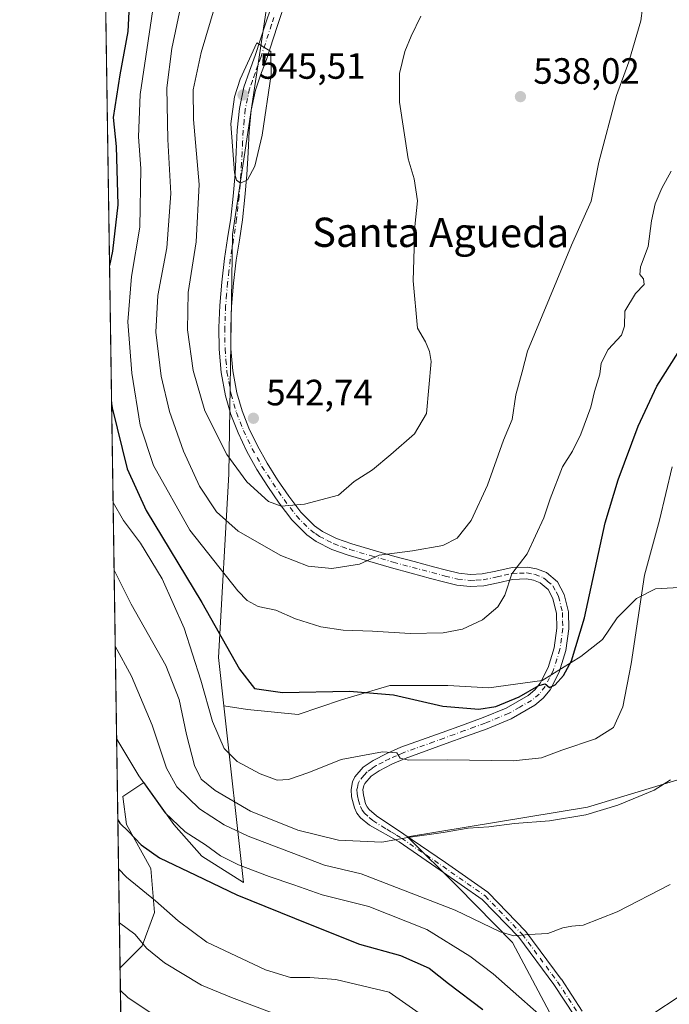
# Model space of a CAD drawing. Units: metres. Extents: x 603898 to 607346, y 4738468 to 4740834.
# Drawn here: x 603898 to 604076, y 4738946 to 4739216 of the extents above; entities that cross this region are included whole.
import ezdxf
from ezdxf.enums import TextEntityAlignment as Align

# ---------------------------------------------------------------- set-up
doc = ezdxf.new("R2010")
doc.units = ezdxf.units.M
doc.header["$MEASUREMENT"] = 0
doc.linetypes.add('DGN Style 4', pattern=[2.6384748266838614, 1.318413404963828, -0.6592067024819142, 0.001648016756204785, -0.6592067024819142])
for name, color, linetype, lineweight in [('Arbolado forestal CxS', 92, 'Continuous', 0), ('Camino Cxs', 7, 'Continuous', 0), ('Camino eje', 30, 'DGN Style 4', 13), ('Comarca CxS', 21, 'Continuous', 0), ('Comunidad Autónoma CxS', 142, 'Continuous', 0), ('Cultivos herbáceos CxS', 92, 'Continuous', 0), ('Cultivos leñosos CxS', 92, 'Continuous', 0), ('Curva de nivel maestra', 30, 'Continuous', 30), ('Curva de nivel normal', 30, 'Continuous', 0), ('Entidad de ámbito territorial CxS', 92, 'Continuous', 0), ('Municipio CxS', 4, 'Continuous', 0), ('Provincia CxS', 1, 'Continuous', 0), ('Punto de cota en terreno', 7, 'Continuous', 0), ('Rótulo de punto de cota en terreno', 7, 'Continuous', 0), ('Texto cartográfico', 7, 'Continuous', 0)]:
    doc.layers.add(name, color=color, linetype=linetype, lineweight=lineweight)
doc.styles.add('Style-Arial', font='txt')

# ---------------------------------------------------------------- blocks, each defined once
blk = doc.blocks.new('5PATER')
at = {"layer": 'Cultivos leñosos CxS', "linetype": 'Continuous', "lineweight": 0}
h = blk.add_hatch(color=51, dxfattribs=at)
edge = h.paths.add_edge_path()
edge.add_ellipse((0, 0), major_axis=(-0.1095731443231308, -0.1110710700762829), ratio=0.9994222409660322, start_angle=0, end_angle=360)

msp = doc.modelspace()

# ---------------------------------------------------------------- linework, layer by layer
at = {"layer": 'Arbolado forestal CxS', "color": 92, "linetype": 'Continuous', "lineweight": 0, "extrusion": (0.001359498249573422, -0.09024294523221409, 0.9959188534214649), "elevation": -426351.3777245042, "flags": 128}
msp.add_lwpolyline([(675240.4903290989, 4710064.221395935), (675240.4903290989, 4710386.351855988)], dxfattribs=at)
at = {"layer": 'Arbolado forestal CxS', "color": 92, "linetype": 'Continuous', "lineweight": 0, "extrusion": (0.004690622040627949, -0.3113603916471554, 0.9502803294703107), "elevation": -1472227.702890898, "flags": 128}
msp.add_lwpolyline([(675240.7663845517, 4494307.664319985), (675240.7663845517, 4494332.618420062)], dxfattribs=at)
at = {"layer": 'Arbolado forestal CxS', "color": 92, "linetype": 'Continuous', "lineweight": 0}
for points in [[(603981.4546999997, 4739279.434699999, 543.0043000000006), (603985.3923000004, 4739277.011499999, 544.4657000000007), (603981.8192999996, 4739262.721100001, 545.5326999999961), (603970.3860999999, 4739231.282099999, 544.6912000000011), (603969.7641000003, 4739231.6633, 544.4995000000055), (603965.3843, 4739218.063300001, 544.0032000000066), (603956.1407000005, 4739156.791099999, 543.466499999995), (603955.1611000003, 4739091.181500001, 538.4498000000021), (603952.3268999998, 4739040.943499999, 522.5215999999928), (603953.7940999996, 4739027.7663, 520.9516000000004)], [(603981.4546999997, 4739279.434699999, 543.0043000000006), (603985.3923000004, 4739277.011499999, 544.4657000000007), (603981.8192999996, 4739262.721100001, 545.5326999999961), (603970.3860999999, 4739231.282099999, 544.6912000000011), (603969.7641000003, 4739231.6633, 544.4995000000055), (603965.3843, 4739218.063300001, 544.0032000000066), (603956.1407000005, 4739156.791099999, 543.466499999995), (603955.1611000003, 4739091.181500001, 538.4498000000021), (603952.3268999998, 4739040.943499999, 522.5215999999928), (603953.7940999996, 4739027.7663, 520.9516000000004)], [(603965.3843, 4739218.063300001, 544.0032000000066), (603956.1407000005, 4739156.791099999, 543.466499999995), (603955.1611000003, 4739091.181500001, 538.4498000000021), (603952.3268999998, 4739040.943499999, 522.5215999999928), (603953.7940999996, 4739027.7663, 520.9516000000004), (603959.1791000003, 4738979.399900001, 503.0608000000066), (603947.7540999996, 4738986.593499999, 503.4698999999965), (603940.0591000002, 4738995.2509, 504.4753000000055), (603931.8831000002, 4739006.794500001, 504.7329000000027), (603926.1113, 4739002.946699999, 501.4379999999946), (603927.0730999997, 4738995.2511, 499.9042999999947), (603933.8063000003, 4738983.2271, 498.5534000000043), (603934.7679000003, 4738971.2029, 493.4968999999983), (603931.4008999999, 4738962.0647, 489.6551000000036), (603925.3520999998, 4738956.015799999, 486.9222000000009), (603920.5196000002, 4739276.795100001, 515.9955000000045)], [(604083.2822000004, 4739060.4343, 515.7541999999958), (604072.0071999999, 4739059.790100001, 519.6542999999947), (604066.7155999999, 4739057.144200001, 521.2121999999945), (604061.4238999998, 4739051.852499999, 523.0908000000054), (604057.4551999997, 4739045.8994, 524.088699999993), (604051.5020000003, 4739041.269200001, 525.3190999999933), (604040.9187000003, 4739034.6546, 526.1242000000057), (604026.3664999995, 4739032.6702, 527.3138999999937), (604015.1217, 4739033.331599999, 527.493100000007), (603999.2467, 4739033.331599999, 526.2289000000019), (603986.0175000001, 4739029.3629, 524.8745999999956), (603974.1112000003, 4739025.394099999, 524.2667999999976), (603960.2205999997, 4739026.7171, 523.3891000000004), (603953.7940999996, 4739027.7663, 520.9516000000004), (603952.3268999998, 4739040.943499999, 522.5215999999928), (603955.1611000003, 4739091.181500001, 538.4498000000021), (603956.1407000005, 4739156.791099999, 543.466499999995), (603965.3843, 4739218.063300001, 544.0032000000066)], [(603926.6407000005, 4738870.479900001, 457.4159000000073), (603925.3520999998, 4738956.015799999, 486.9222000000009), (603931.4008999999, 4738962.0647, 489.6551000000036), (603934.7679000003, 4738971.2029, 493.4968999999983), (603933.8063000003, 4738983.2271, 498.5534000000043), (603927.0730999997, 4738995.2511, 499.9042999999947), (603926.1113, 4739002.946699999, 501.4379999999946), (603931.8831000002, 4739006.794500001, 504.7329000000027), (603940.0591000002, 4738995.2509, 504.4753000000055), (603947.7540999996, 4738986.593499999, 503.4698999999965), (603959.1791000003, 4738979.399900001, 503.0608000000066), (603953.7940999996, 4739027.7663, 520.9516000000004), (603960.2205999997, 4739026.7171, 523.3891000000004), (603974.1112000003, 4739025.394099999, 524.2667999999976), (603986.0175000001, 4739029.3629, 524.8745999999956), (603999.2467, 4739033.331599999, 526.2289000000019), (604015.1217, 4739033.331599999, 527.493100000007), (604026.3664999995, 4739032.6702, 527.3138999999937), (604040.9187000003, 4739034.6546, 526.1242000000057), (604051.5020000003, 4739041.269200001, 525.3190999999933), (604057.4551999997, 4739045.8994, 524.088699999993), (604061.4238999998, 4739051.852499999, 523.0908000000054), (604066.7155999999, 4739057.144200001, 521.2121999999945), (604072.0071999999, 4739059.790100001, 519.6542999999947), (604083.2822000004, 4739060.4343, 515.7541999999958)], [(603953.7940999996, 4739027.7663, 520.9516000000004), (603960.2205999997, 4739026.7171, 523.3891000000004), (603974.1112000003, 4739025.394099999, 524.2667999999976), (603986.0175000001, 4739029.3629, 524.8745999999956), (603999.2467, 4739033.331599999, 526.2289000000019), (604015.1217, 4739033.331599999, 527.493100000007), (604026.3664999995, 4739032.6702, 527.3138999999937), (604040.9187000003, 4739034.6546, 526.1242000000057), (604051.5020000003, 4739041.269200001, 525.3190999999933), (604057.4551999997, 4739045.8994, 524.088699999993), (604061.4238999998, 4739051.852499999, 523.0908000000054), (604066.7155999999, 4739057.144200001, 521.2121999999945), (604072.0071999999, 4739059.790100001, 519.6542999999947), (604083.2822000004, 4739060.4343, 515.7541999999958)], [(603953.7940999996, 4739027.7663, 520.9516000000004), (603960.2205999997, 4739026.7171, 523.3891000000004), (603974.1112000003, 4739025.394099999, 524.2667999999976), (603986.0175000001, 4739029.3629, 524.8745999999956), (603999.2467, 4739033.331599999, 526.2289000000019), (604015.1217, 4739033.331599999, 527.493100000007), (604026.3664999995, 4739032.6702, 527.3138999999937), (604040.9187000003, 4739034.6546, 526.1242000000057), (604051.5020000003, 4739041.269200001, 525.3190999999933), (604057.4551999997, 4739045.8994, 524.088699999993), (604061.4238999998, 4739051.852499999, 523.0908000000054), (604066.7155999999, 4739057.144200001, 521.2121999999945), (604072.0071999999, 4739059.790100001, 519.6542999999947), (604083.2822000004, 4739060.4343, 515.7541999999958)], [(604083.2822000004, 4739060.4343, 515.7541999999958), (604084.9373000005, 4739043.170100001, 514.8390000000073), (604094.9301000005, 4739012.563899999, 511.8329999999987), (604053.2993000001, 4739000.0111, 516.3255000000064), (604004.0274, 4738991.883500001, 515.6612000000023), (604017.8302999996, 4738978.238700001, 512.811799999996), (604032.7918999996, 4738962.979499999, 509.7143999999971), (604049.2065000003, 4738932.0623, 504.1429000000062), (604053.1183000002, 4738924.105900001, 503.0779000000039)], [(603953.7940999996, 4739027.7663, 520.9516000000004), (603959.1791000003, 4738979.399900001, 503.0608000000066), (603947.7540999996, 4738986.593499999, 503.4698999999965), (603940.0591000002, 4738995.2509, 504.4753000000055), (603931.8831000002, 4739006.794500001, 504.7329000000027), (603926.1113, 4739002.946699999, 501.4379999999946), (603927.0730999997, 4738995.2511, 499.9042999999947), (603933.8063000003, 4738983.2271, 498.5534000000043), (603934.7679000003, 4738971.2029, 493.4968999999983), (603931.4008999999, 4738962.0647, 489.6551000000036), (603925.3520999998, 4738956.015799999, 486.9222000000009)], [(603953.7940999996, 4739027.7663, 520.9516000000004), (603959.1791000003, 4738979.399900001, 503.0608000000066), (603947.7540999996, 4738986.593499999, 503.4698999999965), (603940.0591000002, 4738995.2509, 504.4753000000055), (603931.8831000002, 4739006.794500001, 504.7329000000027), (603926.1113, 4739002.946699999, 501.4379999999946), (603927.0730999997, 4738995.2511, 499.9042999999947), (603933.8063000003, 4738983.2271, 498.5534000000043), (603934.7679000003, 4738971.2029, 493.4968999999983), (603931.4008999999, 4738962.0647, 489.6551000000036), (603925.3520999998, 4738956.015799999, 486.9222000000009)], [(604094.9301000005, 4739012.563899999, 511.8329999999987), (604053.2993000001, 4739000.0111, 516.3255000000064), (604004.0274, 4738991.883500001, 515.6612000000023), (604017.8302999996, 4738978.238700001, 512.811799999996), (604032.7918999996, 4738962.979499999, 509.7143999999971), (604049.2065000003, 4738932.0623, 504.1429000000062)]]:
    msp.add_polyline3d(points, dxfattribs=at)
at = {"layer": 'Camino Cxs', "color": 7, "linetype": 'Continuous', "lineweight": 0}
for points in [[(603970.9901000002, 4739221.670100001, 544.9936000000016), (603968.3701, 4739213.7501, 544.8414000000049), (603965.4101, 4739204.7301, 545.4974999999977), (603963.8400999998, 4739200.390100001, 545.6114999999991), (603962.3800999997, 4739196.270099999, 545.5335999999952), (603961.2200999996, 4739190.800100001, 545.4921999999933), (603960.6801000005, 4739185.110099999, 545.3956000000035), (603960.3901000004, 4739179.190099999, 545.2468999999984), (603960.0601000005, 4739173.1501, 545.0387000000047), (603959.5301000001, 4739167.0001, 544.8304000000062), (603958.8701, 4739160.840100001, 544.4183000000048), (603958.0100999996, 4739155.220100001, 544.2342000000062), (603957.1401000004, 4739149.7301, 544.130999999994), (603956.4200999998, 4739143.420100001, 544.0581999999995), (603955.8701, 4739137.100099999, 544.049199999994), (603955.6300999997, 4739131.290100001, 543.9388000000035), (603955.7100999998, 4739125.520099999, 544.1563000000025), (603956.2200999996, 4739119.420100001, 544.354600000006), (603957.3400999998, 4739113.4101, 543.6523000000016), (603958.7600999996, 4739108.540100001, 543.3187000000034), (603960.6401000004, 4739103.790100001, 543.3389000000025), (603962.9801000003, 4739098.890100001, 543.1251000000047), (603965.6001000004, 4739094.140100001, 542.9737000000023), (603968.4801000003, 4739089.600099999, 543.2125999999989), (603971.5701000001, 4739085.170100001, 544.6034000000072), (603974.8800999997, 4739080.800100001, 544.2599999999948), (603978.5900999998, 4739077.0601, 543.3828999999969), (603980.7600999996, 4739075.5101, 542.2731000000058), (603984.5701000001, 4739073.5801, 541.1057000000001), (603988.7701000003, 4739072.100099999, 542.2026000000042), (603994.6101000002, 4739070.350099999, 541.9321999999956), (604000.5500999996, 4739068.6601, 541.7185000000027), (604005.8601000002, 4739067.2301, 540.9481999999989), (604011.1801000005, 4739065.790100001, 540.8738000000012), (604014.7401000002, 4739064.870100001, 540.5966999999946), (604018.0900999998, 4739064.040100001, 540.2526999999973), (604021.3201000001, 4739063.710100001, 538.7053000000016), (604024.5301000001, 4739063.870100001, 538.3754999999946), (604028.2301000003, 4739064.630100001, 538.8157000000066), (604032.7301000003, 4739065.610099999, 538.6852999999974), (604036.8701, 4739065.7501, 535.7020000000048), (604039.4200999998, 4739065.280099999, 533.6742999999988), (604042.1001000004, 4739064.220100001, 531.1646000000037), (604045.1501000002, 4739061.670100001, 529.3408000000054), (604046.9501, 4739058.2601, 529.5901000000014), (604048.1001000004, 4739053.4901, 530.5915999999997), (604048.2001, 4739048.870100001, 530.3294000000024), (604047.4001000002, 4739042.9101, 528.7685000000056), (604045.5601000005, 4739036.9801, 529.3108000000066), (604043.1001000004, 4739032.170100001, 527.8834000000061), (604041.2401000002, 4739029.840100001, 528.4851999999955), (604038.9501, 4739027.9101, 527.5598999999929), (604032.4600999998, 4739024.220100001, 526.2869999999966), (604025.9101, 4739021.5001, 526.8812000000034), (604020.2401000002, 4739019.4301, 525.7927999999956), (604014.6401000004, 4739017.4101, 523.4278000000049), (604003.4501, 4739013.370100001, 523.9612000000052), (603999.8000999996, 4739011.800100001, 522.9164000000019), (603996.3201000001, 4739010.0001, 522.8674000000028), (603994.0601000005, 4739008.470100001, 521.7497000000003), (603992.3201000001, 4739006.4801, 519.9067000000068), (603992.0701000001, 4739005.960100001, 519.8399000000063), (603991.8501000004, 4739004.7401, 519.5396000000037), (603991.9700999996, 4739003.360099999, 519.0314999999973), (603992.5800999999, 4739000.920100001, 518.1083999999975), (603992.9801000003, 4739000.090100001, 518.0644999999931), (603993.5701000001, 4738999.3301, 518.0123000000021), (603995.5500999996, 4738997.6501, 517.4765000000043), (604003.0285, 4738992.621099999, 516.3610000000045), (604003.0903000003, 4738992.5821, 516.3464999999997), (604014.4137000004, 4738984.843499999, 513.6603000000032), (604026.0078999996, 4738976.7437, 512.3482999999978), (604026.0954999998, 4738976.6765, 512.3368999999948), (604026.1892999997, 4738976.5891, 512.3237999999983), (604036.3492999999, 4738966.1117, 510.7642999999953), (604036.4095000001, 4738966.0449, 510.7446000000054), (604036.4549000004, 4738965.987500001, 510.7295000000013), (604046.1387, 4738952.969900001, 508.305600000007), (604046.1816999996, 4738952.908500001, 508.2909000000073), (604051.8967000004, 4738944.177300001, 506.784799999994)], [(603970.9901000002, 4739221.670100001, 544.9936000000016), (603968.3701, 4739213.7501, 544.8414000000049), (603965.4101, 4739204.7301, 545.4974999999977), (603963.8400999998, 4739200.390100001, 545.6114999999991), (603962.3800999997, 4739196.270099999, 545.5335999999952), (603961.2200999996, 4739190.800100001, 545.4921999999933), (603960.6801000005, 4739185.110099999, 545.3956000000035), (603960.3901000004, 4739179.190099999, 545.2468999999984), (603960.0601000005, 4739173.1501, 545.0387000000047), (603959.5301000001, 4739167.0001, 544.8304000000062), (603958.8701, 4739160.840100001, 544.4183000000048), (603958.0100999996, 4739155.220100001, 544.2342000000062), (603957.1401000004, 4739149.7301, 544.130999999994), (603956.4200999998, 4739143.420100001, 544.0581999999995), (603955.8701, 4739137.100099999, 544.049199999994), (603955.6300999997, 4739131.290100001, 543.9388000000035), (603955.7100999998, 4739125.520099999, 544.1563000000025), (603956.2200999996, 4739119.420100001, 544.354600000006), (603957.3400999998, 4739113.4101, 543.6523000000016), (603958.7600999996, 4739108.540100001, 543.3187000000034), (603960.6401000004, 4739103.790100001, 543.3389000000025), (603962.9801000003, 4739098.890100001, 543.1251000000047), (603965.6001000004, 4739094.140100001, 542.9737000000023), (603968.4801000003, 4739089.600099999, 543.2125999999989), (603971.5701000001, 4739085.170100001, 544.6034000000072), (603974.8800999997, 4739080.800100001, 544.2599999999948), (603978.5900999998, 4739077.0601, 543.3828999999969), (603980.7600999996, 4739075.5101, 542.2731000000058), (603984.5701000001, 4739073.5801, 541.1057000000001), (603988.7701000003, 4739072.100099999, 542.2026000000042), (603994.6101000002, 4739070.350099999, 541.9321999999956), (604000.5500999996, 4739068.6601, 541.7185000000027), (604005.8601000002, 4739067.2301, 540.9481999999989), (604011.1801000005, 4739065.790100001, 540.8738000000012), (604014.7401000002, 4739064.870100001, 540.5966999999946), (604018.0900999998, 4739064.040100001, 540.2526999999973), (604021.3201000001, 4739063.710100001, 538.7053000000016), (604024.5301000001, 4739063.870100001, 538.3754999999946), (604028.2301000003, 4739064.630100001, 538.8157000000066), (604032.7301000003, 4739065.610099999, 538.6852999999974), (604036.8701, 4739065.7501, 535.7020000000048), (604039.4200999998, 4739065.280099999, 533.6742999999988), (604042.1001000004, 4739064.220100001, 531.1646000000037), (604045.1501000002, 4739061.670100001, 529.3408000000054), (604046.9501, 4739058.2601, 529.5901000000014), (604048.1001000004, 4739053.4901, 530.5915999999997), (604048.2001, 4739048.870100001, 530.3294000000024), (604047.4001000002, 4739042.9101, 528.7685000000056), (604045.5601000005, 4739036.9801, 529.3108000000066), (604043.1001000004, 4739032.170100001, 527.8834000000061), (604041.2401000002, 4739029.840100001, 528.4851999999955), (604038.9501, 4739027.9101, 527.5598999999929), (604032.4600999998, 4739024.220100001, 526.2869999999966), (604025.9101, 4739021.5001, 526.8812000000034), (604020.2401000002, 4739019.4301, 525.7927999999956), (604014.6401000004, 4739017.4101, 523.4278000000049), (604003.4501, 4739013.370100001, 523.9612000000052), (603999.8000999996, 4739011.800100001, 522.9164000000019), (603996.3201000001, 4739010.0001, 522.8674000000028), (603994.0601000005, 4739008.470100001, 521.7497000000003), (603992.3201000001, 4739006.4801, 519.9067000000068), (603992.0701000001, 4739005.960100001, 519.8399000000063), (603991.8501000004, 4739004.7401, 519.5396000000037), (603991.9700999996, 4739003.360099999, 519.0314999999973), (603992.5800999999, 4739000.920100001, 518.1083999999975), (603992.9801000003, 4739000.090100001, 518.0644999999931), (603993.5701000001, 4738999.3301, 518.0123000000021), (603995.5500999996, 4738997.6501, 517.4765000000043), (604003.0285, 4738992.621099999, 516.3610000000045), (604003.0903000003, 4738992.5821, 516.3464999999997), (604014.4137000004, 4738984.843499999, 513.6603000000032), (604026.0078999996, 4738976.7437, 512.3482999999978), (604026.0954999998, 4738976.6765, 512.3368999999948), (604026.1892999997, 4738976.5891, 512.3237999999983), (604036.3492999999, 4738966.1117, 510.7642999999953), (604036.4095000001, 4738966.0449, 510.7446000000054), (604036.4549000004, 4738965.987500001, 510.7295000000013), (604046.1387, 4738952.969900001, 508.305600000007), (604046.1816999996, 4738952.908500001, 508.2909000000073), (604051.8967000004, 4738944.177300001, 506.784799999994)], [(604049.7364999996, 4738942.912500001, 507.222299999994), (604044.1105000004, 4738951.507900001, 509.0568000000058), (604034.4977000002, 4738964.4299, 511.7213000000047), (604024.4779000003, 4738974.762900001, 512.7042999999976), (604012.9924999997, 4738982.786900001, 513.4961999999941), (604001.7402999997, 4738990.476700001, 515.4119999999966), (603993.6101000002, 4738995.040100001, 516.6689000000042), (603991.2100999998, 4738997.0701, 517.9876999999979), (603990.2001, 4738998.370100001, 519.0329000000056), (603989.5100999996, 4738999.8101, 519.7053000000016), (603988.7500999998, 4739002.8301, 520.5292000000045), (603988.5800999999, 4739004.890100001, 521.1022999999988), (603988.9501, 4739006.9801, 521.4440000000031), (603989.6001000004, 4739008.300100001, 521.8889000000054), (603991.8901000004, 4739010.920100001, 522.8834000000061), (603994.6501000002, 4739012.800100001, 523.4042000000045), (603998.4101, 4739014.7401, 524.6705999999976), (604002.2500999998, 4739016.4001, 526.119200000001), (604013.5301000001, 4739020.460100001, 526.7563999999984), (604019.1300999997, 4739022.4901, 527.9897000000057), (604024.7301000003, 4739024.530099999, 529.1126999999979), (604031.0301000001, 4739027.1501, 529.6649000000034), (604037.0900999998, 4739030.590100001, 530.4100999999937), (604038.9001000002, 4739032.120100001, 530.8622999999934), (604040.3501000004, 4739033.940099999, 530.5639999999985), (604042.5401, 4739038.210100001, 531.2767000000022), (604044.2100999998, 4739043.610099999, 532.2514999999985), (604044.9401000004, 4739049.050100001, 532.9793999999965), (604044.8601000002, 4739053.0701, 533.4137999999948), (604043.8901000004, 4739057.100099999, 532.8034999999945), (604042.5701000001, 4739059.5801, 532.0151000000042), (604040.4200999998, 4739061.390100001, 531.4560999999958), (604038.5201000003, 4739062.140100001, 531.8935999999958), (604036.6201, 4739062.4901, 532.744399999996), (604032.8300999999, 4739062.370100001, 534.9818999999989), (604028.8901000004, 4739061.450099999, 536.3892999999953), (604024.9401000004, 4739060.640100001, 536.8024000000005), (604021.2401000002, 4739060.450099999, 537.5344000000041), (604017.5401, 4739060.8301, 539.3077000000048), (604013.9401000004, 4739061.720100001, 537.7094999999972), (604010.3501000004, 4739062.6501, 536.8325000000041), (604005.0100999996, 4739064.090100001, 539.2678000000016), (603999.6801000005, 4739065.530099999, 540.9823000000034), (603993.7001, 4739067.2301, 538.3916000000027), (603987.7600999996, 4739069.0101, 538.3549999999959), (603983.2901, 4739070.590100001, 538.3910999999935), (603979.0800999999, 4739072.7301, 539.533500000005), (603976.4801000003, 4739074.5701, 541.2559000000037), (603972.4200999998, 4739078.6601, 541.1257000000041), (603968.9401000004, 4739083.2601, 543.4663), (603965.7801000001, 4739087.800100001, 542.8963999999978), (603962.8000999996, 4739092.4801, 544.0911000000051), (603960.0900999998, 4739097.4101, 544.8206000000064), (603957.6601, 4739102.4901, 544.5342999999993), (603955.6801000005, 4739107.4901, 544.2967999999964), (603954.1801000005, 4739112.6501, 545.7697000000044), (603953.0000999998, 4739118.9801, 546.3516999999993), (603952.4600999998, 4739125.360099999, 545.1144999999962), (603952.3800999997, 4739131.340100001, 544.170100000003), (603952.6300999997, 4739137.3101, 544.1536999999954), (603953.1801000005, 4739143.7501, 543.8301000000065), (603953.9200999998, 4739150.170100001, 543.6450999999943), (603954.8000999996, 4739155.720100001, 543.6352999999945), (603955.6501000002, 4739161.2601, 543.9428000000044), (603956.3000999996, 4739167.3101, 544.641499999998), (603956.8201000001, 4739173.370100001, 544.8298000000068), (603957.1401000004, 4739179.360099999, 545.1101000000053), (603957.4401000004, 4739185.340100001, 545.3459000000003), (603958.0100999996, 4739191.300100001, 545.4155000000028), (603959.2500999998, 4739197.1501, 545.2679000000062), (603960.7801000001, 4739201.4901, 545.2765000000073), (603962.3400999998, 4739205.790100001, 545.0929999999935), (603965.2801000001, 4739214.770099999, 545.0139000000054), (603966.5900999998, 4739218.700099999, 545.0247999999992)], [(604049.7364999996, 4738942.912500001, 507.222299999994), (604044.1105000004, 4738951.507900001, 509.0568000000058), (604034.4977000002, 4738964.4299, 511.7213000000047), (604024.4779000003, 4738974.762900001, 512.7042999999976), (604012.9924999997, 4738982.786900001, 513.4961999999941), (604001.7402999997, 4738990.476700001, 515.4119999999966), (603993.6101000002, 4738995.040100001, 516.6689000000042), (603991.2100999998, 4738997.0701, 517.9876999999979), (603990.2001, 4738998.370100001, 519.0329000000056), (603989.5100999996, 4738999.8101, 519.7053000000016), (603988.7500999998, 4739002.8301, 520.5292000000045), (603988.5800999999, 4739004.890100001, 521.1022999999988), (603988.9501, 4739006.9801, 521.4440000000031), (603989.6001000004, 4739008.300100001, 521.8889000000054), (603991.8901000004, 4739010.920100001, 522.8834000000061), (603994.6501000002, 4739012.800100001, 523.4042000000045), (603998.4101, 4739014.7401, 524.6705999999976), (604002.2500999998, 4739016.4001, 526.119200000001), (604013.5301000001, 4739020.460100001, 526.7563999999984), (604019.1300999997, 4739022.4901, 527.9897000000057), (604024.7301000003, 4739024.530099999, 529.1126999999979), (604031.0301000001, 4739027.1501, 529.6649000000034), (604037.0900999998, 4739030.590100001, 530.4100999999937), (604038.9001000002, 4739032.120100001, 530.8622999999934), (604040.3501000004, 4739033.940099999, 530.5639999999985), (604042.5401, 4739038.210100001, 531.2767000000022), (604044.2100999998, 4739043.610099999, 532.2514999999985), (604044.9401000004, 4739049.050100001, 532.9793999999965), (604044.8601000002, 4739053.0701, 533.4137999999948), (604043.8901000004, 4739057.100099999, 532.8034999999945), (604042.5701000001, 4739059.5801, 532.0151000000042), (604040.4200999998, 4739061.390100001, 531.4560999999958), (604038.5201000003, 4739062.140100001, 531.8935999999958), (604036.6201, 4739062.4901, 532.744399999996), (604032.8300999999, 4739062.370100001, 534.9818999999989), (604028.8901000004, 4739061.450099999, 536.3892999999953), (604024.9401000004, 4739060.640100001, 536.8024000000005), (604021.2401000002, 4739060.450099999, 537.5344000000041), (604017.5401, 4739060.8301, 539.3077000000048), (604013.9401000004, 4739061.720100001, 537.7094999999972), (604010.3501000004, 4739062.6501, 536.8325000000041), (604005.0100999996, 4739064.090100001, 539.2678000000016), (603999.6801000005, 4739065.530099999, 540.9823000000034), (603993.7001, 4739067.2301, 538.3916000000027), (603987.7600999996, 4739069.0101, 538.3549999999959), (603983.2901, 4739070.590100001, 538.3910999999935), (603979.0800999999, 4739072.7301, 539.533500000005), (603976.4801000003, 4739074.5701, 541.2559000000037), (603972.4200999998, 4739078.6601, 541.1257000000041), (603968.9401000004, 4739083.2601, 543.4663), (603965.7801000001, 4739087.800100001, 542.8963999999978), (603962.8000999996, 4739092.4801, 544.0911000000051), (603960.0900999998, 4739097.4101, 544.8206000000064), (603957.6601, 4739102.4901, 544.5342999999993), (603955.6801000005, 4739107.4901, 544.2967999999964), (603954.1801000005, 4739112.6501, 545.7697000000044), (603953.0000999998, 4739118.9801, 546.3516999999993), (603952.4600999998, 4739125.360099999, 545.1144999999962), (603952.3800999997, 4739131.340100001, 544.170100000003), (603952.6300999997, 4739137.3101, 544.1536999999954), (603953.1801000005, 4739143.7501, 543.8301000000065), (603953.9200999998, 4739150.170100001, 543.6450999999943), (603954.8000999996, 4739155.720100001, 543.6352999999945), (603955.6501000002, 4739161.2601, 543.9428000000044), (603956.3000999996, 4739167.3101, 544.641499999998), (603956.8201000001, 4739173.370100001, 544.8298000000068), (603957.1401000004, 4739179.360099999, 545.1101000000053), (603957.4401000004, 4739185.340100001, 545.3459000000003), (603958.0100999996, 4739191.300100001, 545.4155000000028), (603959.2500999998, 4739197.1501, 545.2679000000062), (603960.7801000001, 4739201.4901, 545.2765000000073), (603962.3400999998, 4739205.790100001, 545.0929999999935), (603965.2801000001, 4739214.770099999, 545.0139000000054), (603966.5900999998, 4739218.700099999, 545.0247999999992)]]:
    msp.add_polyline3d(points, dxfattribs=at)
at = {"layer": 'Camino eje', "color": 30, "linetype": 'DGN Style 4', "lineweight": 13}
msp.add_polyline3d([(603967.4801000003, 4739216.225099999, 544.8652000000002), (603966.8251, 4739214.2601, 544.9097000000038), (603963.8750999998, 4739205.2601, 545.2707999999984), (603963.0900999998, 4739203.090100001, 545.3733999999968), (603962.3101000005, 4739200.940099999, 545.3717999999935), (603961.5800999999, 4739198.880100001, 545.4088000000047), (603960.8151000004, 4739196.710100001, 545.4087000000001), (603959.6151000002, 4739191.050100001, 545.4553000000016), (603959.3300999999, 4739188.0701, 545.4345999999932), (603959.0601000005, 4739185.225099999, 545.3787000000011), (603958.9101, 4739182.235099999, 545.3093999999984), (603958.7651000004, 4739179.2751, 545.2232999999978), (603958.6051000003, 4739176.280099999, 545.1313999999984), (603958.4401000004, 4739173.2601, 545.0354999999981), (603957.9151, 4739167.155099999, 544.861699999994), (603957.2600999996, 4739161.050100001, 544.4097999999941), (603956.4051000001, 4739155.470100001, 544.0123000000021), (603955.5301000001, 4739149.950099999, 543.892399999997), (603955.1601, 4739146.7401, 543.9089999999997), (603954.8000999996, 4739143.585100001, 543.9474999999948), (603954.5251000002, 4739140.425100001, 544.017399999997), (603954.2500999998, 4739137.2051, 544.1021000000037), (603954.0050999997, 4739131.315099999, 544.0385999999999), (603954.0850999998, 4739125.440099999, 544.6263000000035), (603954.3400999998, 4739122.390100001, 545.2973999999958), (603954.6101000002, 4739119.200099999, 545.3451999999961), (603955.7600999996, 4739113.030099999, 544.7082999999984), (603956.5100999996, 4739110.450099999, 544.0822000000044), (603957.2200999996, 4739108.015100001, 543.5877000000038), (603959.1501000002, 4739103.140100001, 543.8862999999983), (603961.5351, 4739098.1501, 543.8221999999951), (603962.8450999996, 4739095.7751, 543.5642999999982), (603964.2001, 4739093.3101, 543.4725000000036), (603965.6901000004, 4739090.970100001, 542.9449000000022), (603967.1300999997, 4739088.700099999, 542.4177999999956), (603968.7100999998, 4739086.4301, 543.3396000000066), (603970.2550999997, 4739084.215100001, 543.8178000000044), (603973.6501000002, 4739079.7301, 542.5580999999949), (603977.5351, 4739075.815099999, 542.1655000000028), (603978.8350999998, 4739074.895099999, 541.5316000000021), (603979.9200999998, 4739074.120100001, 540.7416999999987), (603982.0251000002, 4739073.050100001, 539.1229000000021), (603983.9301000005, 4739072.085100001, 539.1904999999971), (603986.1651, 4739071.295100001, 540.0774999999994), (603988.2651000004, 4739070.5551, 540.2422999999981), (603994.1551000001, 4739068.790100001, 539.9704000000056), (604000.1151000002, 4739067.095100001, 540.7440999999963), (604002.7801000001, 4739066.3751, 541.0773999999947), (604005.4351000005, 4739065.6601, 540.0071000000025), (604008.0950999996, 4739064.940099999, 538.815300000002), (604010.7651000004, 4739064.220100001, 538.7976000000053), (604014.3400999998, 4739063.295100001, 538.6750999999931), (604017.8151000004, 4739062.4351, 539.0639999999985), (604021.2801000001, 4739062.0801, 537.5142000000051), (604022.8850999996, 4739062.1601, 536.9658000000054), (604024.7351000002, 4739062.255100001, 536.9958999999944), (604028.5601000005, 4739063.040100001, 537.2017999999953), (604030.5301000001, 4739063.5001, 536.9998999999953), (604032.7801000001, 4739063.9901, 536.7501000000047), (604034.6750999996, 4739064.050100001, 535.5483999999997), (604036.7451, 4739064.120100001, 534.2263999999996), (604038.9700999996, 4739063.710100001, 532.4967999999935), (604041.2600999996, 4739062.8051, 530.3677000000025), (604042.3350999998, 4739061.9001, 530.0262999999978), (604043.8601000002, 4739060.6251, 530.4719000000041), (604044.7600999996, 4739058.920100001, 531.0234000000055), (604045.4200999998, 4739057.6801, 531.125), (604046.4801000003, 4739053.280099999, 531.7808999999979), (604046.5301000001, 4739050.970100001, 531.7348000000056), (604046.5701000001, 4739048.960100001, 531.3156000000017), (604045.8051000005, 4739043.2601, 530.5089000000007), (604044.9700999996, 4739040.5601, 530.5800000000017), (604044.0500999996, 4739037.595100001, 530.1989999999934), (604042.9550999999, 4739035.460100001, 529.5102000000043), (604041.7251000004, 4739033.0551, 528.7969000000012), (604040.0701000001, 4739030.9801, 529.3190000000031), (604038.0201000003, 4739029.2501, 528.6824999999953), (604034.7751000002, 4739027.405099999, 528.1251000000047), (604031.7451, 4739025.6851, 527.9738999999972), (604025.3201000001, 4739023.015100001, 527.7375999999931), (604022.4851000002, 4739021.9801, 527.9021999999968), (604019.6851000005, 4739020.960100001, 526.8273999999947), (604016.8850999996, 4739019.950099999, 525.5972999999941), (604014.0850999998, 4739018.9351, 524.9997000000003), (604011.2600999996, 4739017.915100001, 524.7418000000034), (604002.8501000004, 4739014.8851, 524.9504000000015), (604001.0251000002, 4739014.100099999, 524.1839999999938), (603999.1051000003, 4739013.270099999, 523.2600999999995), (603997.3651000002, 4739012.370100001, 522.361699999994), (603995.4851000002, 4739011.4001, 522.7943999999989), (603994.3551000003, 4739010.6351, 522.6208999999944), (603992.9751000004, 4739009.6951, 521.9054999999935), (603992.1051000003, 4739008.700099999, 521.2001000000018), (603990.8975000001, 4739007.2601, 520.7366000000038), (603990.5100999996, 4739006.470100001, 520.6635999999999), (603990.3251, 4739005.425100001, 520.4456999999966), (603990.2150999998, 4739004.815099999, 520.324299999993), (603990.3000999996, 4739003.7851, 519.9940999999963), (603990.3601000002, 4739003.095100001, 519.7687000000005), (603990.6651, 4739001.8751, 519.3276000000042), (603991.1451000003, 4739000.157500001, 518.7194000000018), (603991.5900999998, 4738999.2301, 518.2364999999991), (603992.2424999997, 4738998.390100001, 517.5917000000045), (603993.5900999998, 4738997.1851, 517.1735000000045), (603994.5800999999, 4738996.345100001, 517.0106999999989), (603997.0000999998, 4738994.7851, 516.6054000000004), (603998.3551000003, 4738993.970100001, 516.5169000000024), (603999.6851000005, 4738993.175100001, 516.3429000000033), (604001.0351, 4738992.360099999, 515.9809999999999), (604002.3850999996, 4738991.550100001, 515.7649999999994), (604013.7030999997, 4738983.815300001, 513.579700000002), (604025.2918999996, 4738975.718900001, 512.4781999999977), (604035.4518999998, 4738965.2415, 511.1779999999999), (604045.1357000005, 4738952.223900001, 508.5668000000006), (604050.8507000003, 4738943.492699999, 506.9676999999938)], dxfattribs=at)
at = {"layer": 'Comarca CxS', "color": 21, "linetype": 'Continuous', "lineweight": 0, "flags": 128}
msp.add_lwpolyline([(605871.1914166631, 4738497.960315604), (603932.7000007874, 4738468.259982583), (603920.9504869012, 4739248.195074352), (603897.8500007886, 4740781.609982559), (607044.8776651921, 4740829.879970158), (607304.360000815, 4740833.859982559), (607312.4402375364, 4740314.617237268), (607324.2258143675, 4739557.266248871), (607340.3600008149, 4738520.469982583)], close=True, dxfattribs=at)
at = {"layer": 'Comunidad Autónoma CxS', "color": 142, "linetype": 'Continuous', "lineweight": 0, "flags": 128}
msp.add_lwpolyline([(605871.1914166631, 4738497.960315604), (603932.7000007874, 4738468.259982583), (603920.9504869012, 4739248.195074352), (603897.8500007886, 4740781.609982559), (607044.8776651921, 4740829.879970158), (607304.360000815, 4740833.859982559), (607312.4402375364, 4740314.617237268), (607324.2258143675, 4739557.266248871), (607340.3600008149, 4738520.469982583)], close=True, dxfattribs=at)
at = {"layer": 'Cultivos herbáceos CxS', "color": 92, "linetype": 'Continuous', "lineweight": 0}
for points in [[(604083.2822000004, 4739060.4343, 515.7541999999958), (604084.9373000005, 4739043.170100001, 514.8390000000073), (604094.9301000005, 4739012.563899999, 511.8329999999987), (604053.2993000001, 4739000.0111, 516.3255000000064), (604004.0274, 4738991.883500001, 515.6612000000023), (604017.8302999996, 4738978.238700001, 512.811799999996), (604032.7918999996, 4738962.979499999, 509.7143999999971), (604049.2065000003, 4738932.0623, 504.1429000000062), (604053.1183000002, 4738924.105900001, 503.0779000000039)], [(604049.2065000003, 4738932.0623, 504.1429000000062), (604032.7918999996, 4738962.979499999, 509.7143999999971), (604017.8302999996, 4738978.238700001, 512.811799999996), (604004.0274, 4738991.883500001, 515.6612000000023), (604053.2993000001, 4739000.0111, 516.3255000000064), (604094.9301000005, 4739012.563899999, 511.8329999999987)]]:
    msp.add_polyline3d(points, dxfattribs=at)
at = {"layer": 'Curva de nivel maestra', "color": 30, "linetype": 'Continuous', "lineweight": 30, "flags": 128}
for points, elevation in [([(603927.9400000004, 4739221.450099999), (603927.4800000006, 4739212.3101), (603925.2599999999, 4739200.460100001), (603923.4800000006, 4739188.790100001), (603924.2400000002, 4739180.870100001), (603924.7400000002, 4739164.870100001), (603923.2999999998, 4739152.200099999), (603922.4556, 4739148.2871)], 525), ([(603923.0246000001, 4739110.513499999), (603923.2199999997, 4739109.360099999), (603927.29, 4739092.6501), (603932.5300000003, 4739081.2401), (603947.75, 4739056.050100001), (603958.04, 4739037.790100001), (603962.1799999997, 4739032.4801), (603969.8499999996, 4739031.360099999), (603988.1500000004, 4739031.7601), (604000.2400000002, 4739030.7401), (604013.7199999997, 4739027.6801), (604023.5599999996, 4739026.860099999), (604028.2599999999, 4739027.590100001), (604034.5999999996, 4739030.2401), (604039.9699999997, 4739033.280099999), (604041.75, 4739033.7601), (604042.9000000004, 4739032.790100001), (604044.5300000003, 4739033.520099999), (604046.75, 4739036.090100001), (604048.9800000006, 4739040.040100001), (604052.4800000006, 4739051.860099999), (604058.1600000003, 4739077.860099999), (604061.75, 4739089.640100001), (604067.1699999999, 4739104.3201), (604072.3700000001, 4739115.300100001), (604078.1399999997, 4739124.520099999)], 525), ([(603924.7410000004, 4738996.579), (603925.29, 4738995.6601), (603927.6500000004, 4738993.360099999), (603931.0800000001, 4738989.6801), (603936.1799999997, 4738986.170100001), (603946.0800000001, 4738981.380100001), (603957.2800000003, 4738975.9801), (603976.9299999997, 4738968.090100001), (603990.8600000005, 4738962.470100001), (604002.1500000004, 4738959.360099999), (604010.0199999996, 4738955.960100001), (604015.2800000003, 4738951.7601), (604024.6399999997, 4738944.6501)], 500)]:
    msp.add_lwpolyline(points, dxfattribs=dict(at, elevation=elevation))
at = {"layer": 'Curva de nivel normal', "color": 30, "linetype": 'Continuous', "lineweight": 0, "flags": 128}
for points, elevation in [([(604069.3600000005, 4739225.7401), (604067.9199999999, 4739215.300100001), (604064.6799999997, 4739204.020099999), (604061.2699999996, 4739194.860099999), (604056.4100000003, 4739176.5601), (604054.3799999999, 4739165.870100001), (604049, 4739153.860099999), (604036.9000000004, 4739124.860099999), (604035.4900000002, 4739119.190099999), (604033.6900000004, 4739112.860099999), (604032.6900000004, 4739106.100099999), (604030.3700000001, 4739100.4801), (604025.9800000006, 4739088.1801), (604021.4400000004, 4739078.520099999), (604017.6500000004, 4739073.690099999), (604013.7199999997, 4739071.670100001), (604005.4000000004, 4739070.190099999), (603996.2699999996, 4739068.970100001), (603990.8600000005, 4739066.530099999), (603983.3200000003, 4739065.3201), (603976.8099999996, 4739066.0001), (603969.3200000003, 4739068.940099999), (603957.7000000002, 4739075.540100001), (603951.7800000003, 4739080.8201), (603947.1299999999, 4739087.850099999), (603942.7300000006, 4739097.440099999), (603938.9199999999, 4739108.300100001), (603936.5999999996, 4739117.9801), (603935.0899999999, 4739130.0801), (603935.6399999997, 4739140.120100001), (603938.1200000001, 4739153.110099999), (603939.2800000003, 4739168.0001), (603938.3899999997, 4739182.780099999), (603938.1699999999, 4739196.9001), (603939.5, 4739207.7401), (603943.6200000001, 4739227.2501)], 535), ([(604007.6799999997, 4739216.550100001), (604005.0800000001, 4739211.100099999), (604003.2800000003, 4739206.870100001), (604001.8300000001, 4739200.870100001), (604001.8200000003, 4739192.970100001), (604004.2599999999, 4739177.5001), (604005.8700000001, 4739172.040100001), (604006.79, 4739165.9801), (604006.04, 4739159.0101), (604005.6100000005, 4739144.140100001), (604006.79, 4739131.1601), (604008.9900000002, 4739127.360099999), (604010.0599999996, 4739124.7501), (604010.5499999998, 4739122.0601), (604009.2100000001, 4739107.7401), (604005.9699999997, 4739102.200099999), (603999.4900000002, 4739096.530099999), (603994.4900000002, 4739092.370100001), (603989.4900000002, 4739089.1601), (603985.1500000004, 4739085.390100001), (603975.8099999996, 4739082.9801), (603969.4800000006, 4739082.390100001), (603965.9400000004, 4739083.720100001), (603960.0199999996, 4739089.110099999), (603954.5899999999, 4739096.520099999), (603948.5899999999, 4739108.520099999), (603945.3200000003, 4739119.520099999), (603943.8200000003, 4739130.640100001), (603944, 4739140.920100001), (603946.1399999997, 4739154.7301), (603946.9800000006, 4739170.470100001), (603945.4600000001, 4739188.2501), (603945.3799999999, 4739196.4101), (603947.54, 4739206.590100001), (603952.6299999999, 4739223.880100001)], 540), ([(603934.6100000005, 4739220.210100001), (603930.8600000005, 4739195.120100001), (603930.4299999997, 4739183.540100001), (603931.0199999996, 4739174.860099999), (603930.7199999997, 4739158.8301), (603928.5099999999, 4739145.270099999), (603927.4900000002, 4739132.860099999), (603928.5199999996, 4739118.860099999), (603930.8600000005, 4739104.5801), (603934.4800000006, 4739093.5101), (603944.4699999997, 4739075.850099999), (603957.5599999996, 4739059.210100001), (603960.1399999997, 4739056.630100001), (603963.1699999999, 4739054.9901), (603967.9600000001, 4739053.9801), (603973.3499999996, 4739051.540100001), (603980.3399999999, 4739049.4101), (603986.4600000001, 4739048.4801), (603994.5099999999, 4739048.200099999), (604004.7699999996, 4739047.540100001), (604013.8399999999, 4739047.7301), (604019.1500000004, 4739048.780099999), (604024.5599999996, 4739051.280099999), (604028.7699999996, 4739054.8201), (604030.7400000002, 4739058.020099999), (604032.6200000001, 4739063.9001), (604036.7800000003, 4739069.370100001), (604041.4000000004, 4739079.190099999), (604043.0899999999, 4739084.440099999), (604046.5199999996, 4739093.210100001), (604049.2199999997, 4739097.440099999), (604051.5199999996, 4739102.100099999), (604054.2300000006, 4739109.5101), (604055.2199999997, 4739113.770099999), (604056.6799999997, 4739118.520099999), (604057.04, 4739121.520099999), (604058.9900000002, 4739125.280099999), (604062.6100000005, 4739129.220100001), (604063.4800000006, 4739131.6801), (604063.5999999996, 4739135.770099999), (604066.4699999997, 4739140.590100001), (604068.9000000004, 4739143.120100001), (604068.7000000002, 4739144.6501), (604067.6299999999, 4739145.8201), (604067.9000000004, 4739147.960100001), (604069.9400000004, 4739153.530099999), (604070.9100000003, 4739160.530099999), (604071.9000000004, 4739165.200099999), (604073.7000000002, 4739169.4301), (604076.2800000003, 4739174.140100001)], 530.0000000000001), ([(603962.8099999996, 4739209.210100001), (603958.2599999999, 4739199.300100001), (603956.7000000002, 4739194.5101), (603955.7000000002, 4739187.120100001), (603956.6399999997, 4739173.700099999), (603957.1799999997, 4739171.700099999), (603958.3200000003, 4739170.790100001), (603960.2800000003, 4739171.770099999), (603962.2699999996, 4739175.530099999), (603964.2400000002, 4739183.960100001), (603966.7599999999, 4739200.620100001), (603966.5800000001, 4739206.870100001), (603962.8099999996, 4739209.210100001)], 545), ([(603923.4325000001, 4739083.4356), (603926.2699999996, 4739078.470100001), (603930.9100000003, 4739072.290100001), (603936.9100000003, 4739062.5601), (603942.9100000003, 4739049.030099999), (603947.4800000006, 4739034.790100001), (603950.6200000001, 4739023.450099999), (603953.8799999999, 4739016.0701), (603957.3899999997, 4739012.550100001), (603963.7199999997, 4739009.100099999), (603968.3799999999, 4739007.440099999), (603971.4500000002, 4739007.550100001), (603977.04, 4739009.460100001), (603985.8499999996, 4739013.050100001), (603997.1699999999, 4739015.130100001), (604001.1699999999, 4739014.9101), (604002.0599999996, 4739013.4301), (604004.3600000005, 4739012.860099999), (604015.04, 4739012.9801), (604032.9699999997, 4739012.700099999), (604040.7300000006, 4739013.5601), (604046.2999999998, 4739015.6501), (604055.5, 4739018.720100001), (604060.4299999997, 4739021.800100001), (604063.04, 4739027.520099999), (604065.2800000003, 4739039.2301), (604068.9400000004, 4739063.530099999), (604073.0999999996, 4739078.5601), (604076.5599999996, 4739093.1801)], 520), ([(603923.7121000001, 4739064.876300001), (603928.3399999999, 4739055.5801), (603937.8700000001, 4739038.800100001), (603941.5199999996, 4739029.4901), (603943.5, 4739019.870100001), (603945.7100000001, 4739011.4101), (603947.5700000003, 4739007.720100001), (603951.3600000005, 4739004.540100001), (603961.0999999996, 4738998.920100001), (603974, 4738993.700099999), (603985.1299999999, 4738990.960100001), (603997.0599999996, 4738990.4101), (604004.1500000004, 4738991.7301), (604013.8200000003, 4738993.040100001), (604020.6900000004, 4738994.2301), (604026.29, 4738994.640100001), (604033.3600000005, 4738995.5701), (604042.9299999997, 4738996.2601), (604052.9199999999, 4738997.890100001), (604061.6600000003, 4739000.550100001), (604071.5800000001, 4739004.6601), (604076.0499999998, 4739007.450099999)], 515), ([(603924.0258, 4739044.053300001), (603928.4600000001, 4739035.880100001), (603934.1399999997, 4739022.4301), (603938.0199999996, 4739010.720100001), (603940.9199999999, 4739005.620100001), (603947.1100000005, 4738999.590100001), (603953.8600000005, 4738995.1601), (603960.4400000004, 4738992.050100001), (603981.2800000003, 4738984.130100001), (603991.3899999997, 4738981.7401), (604017.0800000001, 4738971.8301), (604029.4000000004, 4738965.850099999), (604033.1600000003, 4738964.7501), (604037.2800000003, 4738965.1501), (604042.5199999996, 4738965.4101), (604046.5599999996, 4738966.960100001), (604049.0899999999, 4738967.440099999), (604052.1299999999, 4738967.710100001), (604061.4699999997, 4738971.4001), (604075.9600000001, 4738978.860099999)], 510), ([(603924.4089000003, 4739018.623500001), (603925.5700000003, 4739016.8101), (603930.4800000006, 4739008.590100001), (603937.7000000002, 4738998.5001), (603943.1200000001, 4738993.220100001), (603948.7699999996, 4738989.690099999), (603952.8799999999, 4738986.6801), (603957.8099999996, 4738984.200099999), (603966.1399999997, 4738981.0101), (603972.9400000004, 4738978.770099999), (603980.7000000002, 4738976.030099999), (603993.4800000006, 4738972.840100001), (604009.3499999996, 4738966.4901), (604021.1200000001, 4738959.2601), (604027.5199999996, 4738954.380100001), (604045.4900000002, 4738938.4901)], 505), ([(603924.9440000001, 4738983.104699999), (603927.1299999999, 4738980.8301), (603935.0499999998, 4738974.4101), (603941.2800000003, 4738968.880100001), (603949.0899999999, 4738963.090100001), (603965.1399999997, 4738955.5001), (603972.04, 4738953.4001), (603977.3200000003, 4738953.360099999), (603984.4000000004, 4738952.8101), (603999.0599999996, 4738949.4101), (604016.0700000003, 4738937.450099999)], 495), ([(603925.1667, 4738968.319900001), (603929.3799999999, 4738965.220100001), (603932.6500000004, 4738961.350099999), (603937.4800000006, 4738957.4101), (603947.6600000003, 4738951.300100001), (603955.8499999996, 4738947.940099999), (603966.9600000001, 4738943.7301)], 490), ([(604068.7300000006, 4738941.780099999), (604093.0499999998, 4738957.840100001)], 505), ([(603925.4447999997, 4738949.859099999), (603927.5, 4738947.890100001), (603938.25, 4738940.710100001)], 485)]:
    msp.add_lwpolyline(points, dxfattribs=dict(at, elevation=elevation))
at = {"layer": 'Entidad de ámbito territorial CxS', "color": 92, "linetype": 'Continuous', "lineweight": 0, "flags": 128}
msp.add_lwpolyline([(603932.7000007874, 4738468.259982583), (603920.9504869012, 4739248.195074352)], dxfattribs=at)
at = {"layer": 'Municipio CxS', "color": 4, "linetype": 'Continuous', "lineweight": 0, "flags": 128}
msp.add_lwpolyline([(603932.7000007874, 4738468.259982583), (603920.9504869012, 4739248.195074352)], dxfattribs=at)
at = {"layer": 'Provincia CxS', "color": 1, "linetype": 'Continuous', "lineweight": 0, "flags": 128}
msp.add_lwpolyline([(605871.1914166631, 4738497.960315604), (603932.7000007874, 4738468.259982583), (603920.9504869012, 4739248.195074352), (603897.8500007886, 4740781.609982559), (607044.8776651921, 4740829.879970158), (607304.360000815, 4740833.859982559), (607312.4402375364, 4740314.617237268), (607324.2258143675, 4739557.266248871), (607340.3600008149, 4738520.469982583)], close=True, dxfattribs=at)

# ---------------------------------------------------------------- block references
at = {"layer": 'Punto de cota en terreno', "color": 7, "linetype": 'Continuous', "lineweight": 0, "xscale": 10, "yscale": 10, "zscale": 10}
for p in [(603959, 4739195, 545.5099999999948), (604034.9800000006, 4739194.52, 538.0200000000041), (603961.8499999996, 4739106.480000001, 542.7400000000052)]:
    msp.add_blockref('5PATER', p, dxfattribs=at)

# ---------------------------------------------------------------- texts
at = {"layer": 'Rótulo de punto de cota en terreno', "color": 7, "linetype": 'Continuous', "lineweight": 0, "style": 'Style-Arial'}
for s, p in [('545,51', (603963.4096999997, 4739199.409700001)), ('538,02', (604038.5077999998, 4739198.047800001)), ('542,74', (603965.3777999999, 4739110.0078))]:
    msp.add_text(s, height=7.000000000000002, dxfattribs=at).set_placement(p)
at = {"layer": 'Texto cartográfico', "color": 7, "linetype": 'Continuous', "lineweight": 0, "style": 'Style-Arial'}
msp.add_text('Santa Agueda', height=8, rotation=359.8911381214061, dxfattribs=at).set_placement((604013.1424578177, 4739157.335176855), align=Align.MIDDLE_CENTER)

doc.saveas('drawing.dxf')
